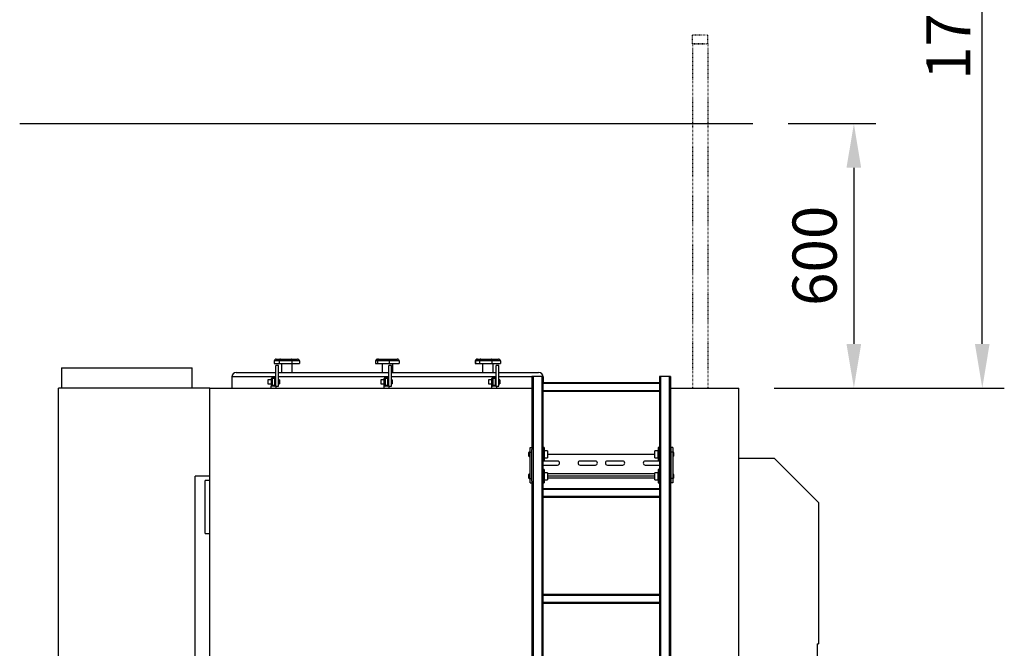
# Model space of a CAD drawing. Units: millimetres. Extents: x 7798 to 77685, y -54630 to 33162.
# Drawn here: x 53063 to 55296, y -20652 to -19228 of the extents above; entities that cross this region are included whole.
import ezdxf

# ---------------------------------------------------------------- set-up
doc = ezdxf.new("R2010")
doc.units = ezdxf.units.MM
doc.linetypes.add('ACAD_ISO03W100', pattern=[30, 12, -18])
doc.layers.add('izmeri', color=5, linetype='Continuous')
doc.layers.add('papildus margas', color=6, linetype='ACAD_ISO03W100')
doc.styles.add('JANIS UNIOCODE', font='ARIALUNI.TTF')
doc.dimstyles.new('Janis 40', dxfattribs={"dimscale": 40, "dimtxt": 2.5, "dimasz": 2.5, "dimexe": 1.25, "dimexo": 2, "dimtad": 1, "dimdec": 0, "dimrnd": 5, "dimtxsty": 'JANIS UNIOCODE', "dimcen": 2.5, "dimclrd": 256, "dimclre": 256, "dimclrt": 256, "dimadec": 0, "dimazin": 0, "dimtfac": 1, "dimtdec": 0, "dimtmove": 1, "dimatfit": 3, "dimfxl": 0, "dimarcsym": 0})

# ---------------------------------------------------------------- blocks, each defined once
blk = doc.blocks.new('*D355')
at = {"layer": 'izmeri', "lineweight": -2, "transparency": 16777216}
for p, q in [((54805.9, -18363), (55296.1, -18363)), ((55246.1, -19961.9), (55246.1, -18463)), ((54774, -20061.9), (55296.1, -20061.9))]:
    blk.add_line(p, q, dxfattribs=at)
at = {"layer": 'izmeri', "transparency": 16777216}
for points in [[(55229.4, -18463), (55262.7, -18463), (55246.1, -18363)], [(55229.4, -19961.9), (55262.7, -19961.9), (55246.1, -20061.9)]]:
    blk.add_solid(points, dxfattribs=at)
at = {"layer": 'izmeri', "transparency": 16777216, "insert": (55118.9, -19212.4), "char_height": 100, "attachment_point": 2, "rotation": 90, "style": 'JANIS UNIOCODE'}
blk.add_mtext('1700', dxfattribs=at)
blk = doc.blocks.new('*D354')
at = {"layer": 'izmeri', "lineweight": -2, "transparency": 16777216}
for p, q in [((54805.9, -19463), (55004.9, -19463)), ((54954.9, -19563), (54954.9, -19961.9)), ((54774, -20061.9), (55004.9, -20061.9))]:
    blk.add_line(p, q, dxfattribs=at)
at = {"layer": 'izmeri', "transparency": 16777216}
for points in [[(54938.2, -19563), (54971.5, -19563), (54954.9, -19463)], [(54938.2, -19961.9), (54971.5, -19961.9), (54954.9, -20061.9)]]:
    blk.add_solid(points, dxfattribs=at)
at = {"layer": 'izmeri', "transparency": 16777216, "insert": (54878.8, -19762.4), "char_height": 100, "attachment_point": 5, "rotation": 90, "style": 'JANIS UNIOCODE'}
blk.add_mtext('600', dxfattribs=at)

msp = doc.modelspace()

# ---------------------------------------------------------------- linework, layer by layer
at = {"color": 1}
msp.add_line((53063.17918, -19462.99822), (54725.92784, -19462.99822), dxfattribs=at)
for p, q in [((53651.79227, -20000.52832), (53640.36627, -20000.52832)), ((53640.36627, -20000.52832), (53640.36627, -20006.52832)), ((53640.36627, -20006.52832), (53651.79227, -20006.52832)), ((53644.95368, -19996.52832), (53654.55152, -19996.52832)), ((53651.79227, -20000.52832), (53651.79227, -20006.52832)), ((53680.4636, -20000.52832), (53651.79227, -20000.52832)), ((53651.79227, -20006.52832), (53680.4636, -20006.52832)), ((53654.55152, -19996.52832), (53678.63544, -19996.52832)), ((53657.0376, -20006.52832), (53657.0376, -20026.52832)), ((53678.63544, -19996.52832), (53693.12151, -19996.52832)), ((53680.4636, -20000.52832), (53680.4636, -20006.52832)), ((53697.70893, -20000.52832), (53680.4636, -20000.52832)), ((53680.4636, -20006.52832), (53697.70893, -20006.52832)), ((53681.0376, -20026.52832), (53681.0376, -20006.52832)), ((53697.70893, -20000.52832), (53697.70893, -20006.52832)), ((53870.31411, -20000.52832), (53870.31411, -20006.52832)), ((53874.24738, -20000.52832), (53870.31411, -20000.52832)), ((53870.31411, -20006.52832), (53874.24738, -20006.52832)), ((53874.24738, -20000.52832), (53874.24738, -20006.52832)), ((53900.98086, -20000.52832), (53874.24738, -20000.52832)), ((53874.24738, -20006.52832), (53900.98086, -20006.52832)), ((53874.59147, -19996.52832), (53877.89541, -19996.52832)), ((53877.89541, -19996.52832), (53900.35154, -19996.52832)), ((53885.0476, -20006.52832), (53885.0476, -20026.52832)), ((53900.35154, -19996.52832), (53919.50373, -19996.52832)), ((53900.98086, -20000.52832), (53900.98086, -20006.52832)), ((53923.78108, -20000.52832), (53900.98086, -20000.52832)), ((53900.98086, -20006.52832), (53923.78108, -20006.52832)), ((53909.0476, -20026.52832), (53909.0476, -20006.52832)), ((53923.78108, -20000.52832), (53923.78108, -20006.52832)), ((54096.38627, -20000.52832), (54096.38627, -20006.52832)), ((54096.8694, -20000.52832), (54096.38627, -20000.52832)), ((54096.38627, -20006.52832), (54096.8694, -20006.52832)), ((54105.57191, -20000.52832), (54096.8694, -20000.52832)), ((54096.8694, -20000.52832), (54096.8694, -20006.52832)), ((54096.8694, -20006.52832), (54105.57191, -20006.52832)), ((54100.97368, -19996.52832), (54101.37951, -19996.52832)), ((54101.37951, -19996.52832), (54108.68962, -19996.52832)), ((54133.76011, -20000.52832), (54105.57191, -20000.52832)), ((54105.57191, -20000.52832), (54105.57191, -20006.52832)), ((54105.57191, -20006.52832), (54133.76011, -20006.52832)), ((54108.68962, -19996.52832), (54132.36771, -19996.52832)), ((54113.0576, -20006.52832), (54113.0576, -20026.52832)), ((54132.36771, -19996.52832), (54148.73568, -19996.52832)), ((54153.24579, -20000.52832), (54133.76011, -20000.52832)), ((54133.76011, -20000.52832), (54133.76011, -20006.52832)), ((54133.76011, -20006.52832), (54153.24579, -20006.52832)), ((54137.0576, -20026.52832), (54137.0576, -20006.52832)), ((54148.73568, -19996.52832), (54149.14151, -19996.52832)), ((54153.24579, -20000.52832), (54153.24579, -20006.52832)), ((54153.72893, -20000.52832), (54153.24579, -20000.52832)), ((54153.24579, -20006.52832), (54153.72893, -20006.52832)), ((54153.72893, -20000.52832), (54153.72893, -20006.52832)), ((53158.0476, -20016.52832), (53158.0476, -20061.85832)), ((53158.0476, -20016.52832), (53454.0476, -20016.52832)), ((53454.0476, -20061.85832), (53454.0476, -20016.52832)), ((53554.0476, -20026.52832), (53644.0476, -20026.52832)), ((53650.0476, -20010.77832), (53644.0476, -20010.77832)), ((53644.0476, -20058.02832), (53644.0476, -20010.77832)), ((53650.0476, -20058.02832), (53650.0476, -20010.77832)), ((53650.0476, -20026.52832), (53900.0476, -20026.52832)), ((53906.0476, -20010.77832), (53900.0476, -20010.77832)), ((53900.0476, -20058.02832), (53900.0476, -20010.77832)), ((53906.0476, -20058.02832), (53906.0476, -20010.77832)), ((53906.0476, -20026.52832), (54144.0476, -20026.52832)), ((54150.0476, -20010.77832), (54144.0476, -20010.77832)), ((54144.0476, -20058.02832), (54144.0476, -20010.77832)), ((54150.0476, -20058.02832), (54150.0476, -20010.77832)), ((54150.0476, -20026.52832), (54240.0476, -20026.52832)), ((53544.0476, -20036.52832), (53544.0476, -20061.85832)), ((53644.0476, -20036.52832), (53544.0476, -20036.52832)), ((53634.0476, -20043.72832), (53626.0476, -20043.72832)), ((53626.0476, -20043.72832), (53626.0476, -20052.32832)), ((53634.0476, -20055.52832), (53634.0476, -20040.52832)), ((53636.0476, -20040.52832), (53634.0476, -20040.52832)), ((53636.0476, -20038.52832), (53636.0476, -20040.52832)), ((53636.0476, -20038.52832), (53642.0476, -20038.52832)), ((53636.0476, -20040.52832), (53636.0476, -20055.52832)), ((53642.0476, -20040.52832), (53636.0476, -20040.52832)), ((53642.0476, -20040.52832), (53642.0476, -20038.52832)), ((53642.0476, -20055.52832), (53642.0476, -20040.52832)), ((53642.0476, -20040.52832), (53644.0476, -20040.52832)), ((53900.0476, -20036.52832), (53650.0476, -20036.52832)), ((53652.0476, -20043.72832), (53650.0476, -20043.72832)), ((53652.0476, -20043.72832), (53652.0476, -20052.32832)), ((53890.0476, -20043.72832), (53882.0476, -20043.72832)), ((53882.0476, -20043.72832), (53882.0476, -20052.32832)), ((53890.0476, -20055.52832), (53890.0476, -20040.52832)), ((53892.0476, -20040.52832), (53890.0476, -20040.52832)), ((53892.0476, -20038.52832), (53892.0476, -20040.52832)), ((53892.0476, -20038.52832), (53898.0476, -20038.52832)), ((53892.0476, -20040.52832), (53892.0476, -20055.52832)), ((53898.0476, -20040.52832), (53892.0476, -20040.52832)), ((53898.0476, -20040.52832), (53898.0476, -20038.52832)), ((53898.0476, -20055.52832), (53898.0476, -20040.52832)), ((53898.0476, -20040.52832), (53900.0476, -20040.52832)), ((54144.0476, -20036.52832), (53906.0476, -20036.52832)), ((53908.0476, -20043.72832), (53906.0476, -20043.72832)), ((53908.0476, -20043.72832), (53908.0476, -20052.32832)), ((54134.0476, -20043.72832), (54126.0476, -20043.72832)), ((54126.0476, -20043.72832), (54126.0476, -20052.32832)), ((54134.0476, -20055.52832), (54134.0476, -20040.52832)), ((54136.0476, -20040.52832), (54134.0476, -20040.52832)), ((54136.0476, -20038.52832), (54136.0476, -20040.52832)), ((54136.0476, -20038.52832), (54142.0476, -20038.52832)), ((54136.0476, -20040.52832), (54136.0476, -20055.52832)), ((54142.0476, -20040.52832), (54136.0476, -20040.52832)), ((54142.0476, -20040.52832), (54142.0476, -20038.52832)), ((54142.0476, -20055.52832), (54142.0476, -20040.52832)), ((54142.0476, -20040.52832), (54144.0476, -20040.52832)), ((54224.8476, -20036.52832), (54150.0476, -20036.52832)), ((54152.0476, -20043.72832), (54150.0476, -20043.72832)), ((54152.0476, -20043.72832), (54152.0476, -20052.32832)), ((54224.8476, -20035.52832), (54224.8476, -20200.85832)), ((54227.3476, -20035.52832), (54224.8476, -20035.52832)), ((54247.3476, -20035.52832), (54227.3476, -20035.52832)), ((54227.3476, -20035.52832), (54227.3476, -21760.52832)), ((54247.3476, -20035.52832), (54247.3476, -21760.52832)), ((54249.8476, -20035.52832), (54247.3476, -20035.52832)), ((54249.8476, -20035.52832), (54249.8476, -21760.52832)), ((54250.0476, -20036.52832), (54249.8476, -20036.52832)), ((54513.8476, -20050.02832), (54249.8476, -20050.02832)), ((54250.0476, -20036.52832), (54250.0476, -20050.02832)), ((54513.8476, -20035.52832), (54513.8476, -21760.52832)), ((54516.3476, -20035.52832), (54513.8476, -20035.52832)), ((54516.3476, -20035.52832), (54516.3476, -21760.52832)), ((54536.3476, -20035.52832), (54516.3476, -20035.52832)), ((54536.3476, -20035.52832), (54536.3476, -21760.52832)), ((54538.8476, -20035.52832), (54536.3476, -20035.52832)), ((54538.8476, -20035.52832), (54538.8476, -21688.52832)), ((53151.0476, -20761.85832), (53151.0476, -20061.85832)), ((53494.0476, -20061.85832), (53151.0476, -20061.85832)), ((53494.0476, -22122.52832), (53494.0476, -20061.85832)), ((53494.0476, -20061.85832), (54224.8476, -20061.85832)), ((53626.0476, -20052.32832), (53634.0476, -20052.32832)), ((53633.0476, -20057.52832), (53633.0476, -20061.85832)), ((53634.0476, -20057.52832), (53633.0476, -20057.52832)), ((53636.0476, -20055.52832), (53634.0476, -20055.52832)), ((53634.0476, -20057.52832), (53634.0476, -20055.52832)), ((53636.0476, -20055.52832), (53642.0476, -20055.52832)), ((53636.0476, -20055.52832), (53636.0476, -20057.52832)), ((53639.0476, -20057.52832), (53636.0476, -20057.52832)), ((53642.0476, -20057.52832), (53639.0476, -20057.52832)), ((53642.0476, -20055.52832), (53644.0476, -20055.52832)), ((53642.0476, -20057.52832), (53642.0476, -20055.52832)), ((53644.0476, -20058.02832), (53650.0476, -20058.02832)), ((53645.0476, -20061.85832), (53645.0476, -20058.02832)), ((53650.0476, -20052.32832), (53652.0476, -20052.32832)), ((53882.0476, -20052.32832), (53890.0476, -20052.32832)), ((53889.0476, -20057.52832), (53889.0476, -20061.85832)), ((53890.0476, -20057.52832), (53889.0476, -20057.52832)), ((53892.0476, -20055.52832), (53890.0476, -20055.52832)), ((53890.0476, -20057.52832), (53890.0476, -20055.52832)), ((53892.0476, -20055.52832), (53892.0476, -20057.52832)), ((53892.0476, -20055.52832), (53898.0476, -20055.52832)), ((53895.0476, -20057.52832), (53892.0476, -20057.52832)), ((53898.0476, -20057.52832), (53895.0476, -20057.52832)), ((53898.0476, -20057.52832), (53898.0476, -20055.52832)), ((53898.0476, -20055.52832), (53900.0476, -20055.52832)), ((53900.0476, -20058.02832), (53906.0476, -20058.02832)), ((53901.0476, -20061.85832), (53901.0476, -20058.02832)), ((53906.0476, -20052.32832), (53908.0476, -20052.32832)), ((54126.0476, -20052.32832), (54134.0476, -20052.32832)), ((54133.0476, -20057.52832), (54133.0476, -20061.85832)), ((54134.0476, -20057.52832), (54133.0476, -20057.52832)), ((54136.0476, -20055.52832), (54134.0476, -20055.52832)), ((54134.0476, -20057.52832), (54134.0476, -20055.52832)), ((54136.0476, -20055.52832), (54142.0476, -20055.52832)), ((54136.0476, -20055.52832), (54136.0476, -20057.52832)), ((54139.0476, -20057.52832), (54136.0476, -20057.52832)), ((54142.0476, -20057.52832), (54139.0476, -20057.52832)), ((54142.0476, -20057.52832), (54142.0476, -20055.52832)), ((54142.0476, -20055.52832), (54144.0476, -20055.52832)), ((54144.0476, -20058.02832), (54150.0476, -20058.02832)), ((54145.0476, -20061.85832), (54145.0476, -20058.02832)), ((54150.0476, -20052.32832), (54152.0476, -20052.32832)), ((54513.8476, -20052.02832), (54249.8476, -20052.02832)), ((54513.8476, -20068.02832), (54249.8476, -20068.02832)), ((54513.8476, -20070.02832), (54249.8476, -20070.02832)), ((54538.8476, -20061.85832), (54694.0476, -20061.85832)), ((54694.0476, -22122.52832), (54694.0476, -20061.85832)), ((54218.5476, -20206.85832), (54217.3476, -20208.05832)), ((54220.8476, -20206.85832), (54218.5476, -20206.85832)), ((54218.5476, -20206.85832), (54218.5476, -20216.47944)), ((54220.8476, -20206.85832), (54220.8476, -20196.85832)), ((54220.8476, -20196.85832), (54224.8476, -20196.85832)), ((54220.8476, -20266.85832), (54220.8476, -20206.85832)), ((54220.8476, -20206.85832), (54224.8476, -20206.85832)), ((54224.8476, -20206.85832), (54224.8476, -20200.85832)), ((54224.8476, -20266.85832), (54224.8476, -20206.85832)), ((54252.3476, -20196.85832), (54249.8476, -20196.85832)), ((54252.3476, -20196.85832), (54252.3476, -20201.90264)), ((54252.3476, -20201.90264), (54252.3476, -20226.85832)), ((54252.8476, -20203.85832), (54252.3476, -20204.35832)), ((54259.8476, -20203.85832), (54252.8476, -20203.85832)), ((54252.8476, -20203.85832), (54252.8476, -20219.25212)), ((54260.3476, -20204.35832), (54259.8476, -20203.85832)), ((54259.8476, -20203.85832), (54259.8476, -20219.25212)), ((54260.3476, -20204.35832), (54260.3476, -20218.79001)), ((54503.8476, -20203.85832), (54503.3476, -20204.35832)), ((54503.3476, -20211.85832), (54503.3476, -20204.35832)), ((54510.8476, -20203.85832), (54503.8476, -20203.85832)), ((54503.8476, -20211.85832), (54503.8476, -20203.85832)), ((54511.3476, -20204.35832), (54510.8476, -20203.85832)), ((54510.8476, -20211.85832), (54510.8476, -20203.85832)), ((54513.8476, -20196.85832), (54511.3476, -20196.85832)), ((54511.3476, -20196.85832), (54511.3476, -20201.90264)), ((54511.3476, -20201.90264), (54511.3476, -20226.85832)), ((54540.0476, -20206.85832), (54538.8476, -20206.85832)), ((54540.0476, -20196.85832), (54540.0476, -20206.85832)), ((54544.0476, -20196.85832), (54540.0476, -20196.85832)), ((54540.0476, -20206.85832), (54540.0476, -20266.85832)), ((54544.0476, -20206.85832), (54540.0476, -20206.85832)), ((54544.0476, -20196.85832), (54544.0476, -20206.85832)), ((54545.1476, -20206.85832), (54544.0476, -20206.85832)), ((54544.0476, -20206.85832), (54544.0476, -20266.85832)), ((54546.3476, -20208.05832), (54545.1476, -20206.85832)), ((54545.1476, -20211.85832), (54545.1476, -20206.85832)), ((54217.3476, -20208.05832), (54217.3476, -20215.37037)), ((54217.3476, -20215.37037), (54217.3476, -20215.65832)), ((54217.3476, -20215.65832), (54218.5476, -20216.85832)), ((54218.5476, -20216.47944), (54218.5476, -20216.85832)), ((54218.5476, -20216.85832), (54220.8476, -20216.85832)), ((54249.8476, -20226.85832), (54252.3476, -20226.85832)), ((54282.9476, -20227.35832), (54249.8476, -20227.35832)), ((54252.3476, -20219.35832), (54252.8476, -20219.85832)), ((54252.8476, -20219.25212), (54252.8476, -20219.85832)), ((54252.8476, -20219.85832), (54259.8476, -20219.85832)), ((54259.8476, -20219.25212), (54259.8476, -20219.85832)), ((54259.8476, -20219.85832), (54260.3476, -20219.35832)), ((54260.3476, -20211.85832), (54503.3476, -20211.85832)), ((54260.3476, -20218.79001), (54260.3476, -20219.35832)), ((54368.9476, -20227.35832), (54333.9476, -20227.35832)), ((54430.9476, -20227.35832), (54395.9476, -20227.35832)), ((54513.8476, -20227.35832), (54481.9476, -20227.35832)), ((54503.3476, -20219.35832), (54503.3476, -20211.85832)), ((54503.3476, -20219.35832), (54503.8476, -20219.85832)), ((54503.8476, -20219.85832), (54503.8476, -20211.85832)), ((54503.8476, -20219.85832), (54510.8476, -20219.85832)), ((54510.8476, -20219.85832), (54510.8476, -20211.85832)), ((54510.8476, -20219.85832), (54511.3476, -20219.35832)), ((54511.3476, -20226.85832), (54513.8476, -20226.85832)), ((54538.8476, -20216.85832), (54540.0476, -20216.85832)), ((54539.69404, -20256.25832), (54539.69404, -20216.85832)), ((54544.0476, -20216.85832), (54545.1476, -20216.85832)), ((54545.1476, -20216.85832), (54545.1476, -20211.85832)), ((54545.1476, -20216.85832), (54546.3476, -20215.65832)), ((54546.3476, -20211.85832), (54546.3476, -20208.05832)), ((54546.3476, -20215.65832), (54546.3476, -20211.85832)), ((54775.0476, -20221.52832), (54694.0476, -20221.52832)), ((54875.0476, -20321.52832), (54775.0476, -20221.52832)), ((54249.8476, -20236.35832), (54282.9476, -20236.35832)), ((54252.3476, -20246.85832), (54249.8476, -20246.85832)), ((54252.3476, -20246.85832), (54252.3476, -20251.90264)), ((54252.3476, -20251.90264), (54252.3476, -20276.85832)), ((54333.9476, -20236.35832), (54368.9476, -20236.35832)), ((54395.9476, -20236.35832), (54430.9476, -20236.35832)), ((54481.9476, -20236.35832), (54513.8476, -20236.35832)), ((54513.8476, -20246.85832), (54511.3476, -20246.85832)), ((54511.3476, -20246.85832), (54511.3476, -20251.90264)), ((54511.3476, -20251.90264), (54511.3476, -20276.85832)), ((53494.0476, -20261.85832), (53461.0476, -20261.85832)), ((53461.0476, -20761.85832), (53461.0476, -20261.85832)), ((53494.0476, -20271.52832), (53484.0476, -20271.52832)), ((53484.0476, -20331.52832), (53484.0476, -20271.52832)), ((54218.5476, -20256.85832), (54217.3476, -20258.05832)), ((54217.3476, -20258.05832), (54217.3476, -20265.37037)), ((54217.3476, -20265.37037), (54217.3476, -20265.65832)), ((54217.3476, -20265.65832), (54218.5476, -20266.85832)), ((54220.8476, -20256.85832), (54218.5476, -20256.85832)), ((54218.5476, -20256.85832), (54218.5476, -20266.47944)), ((54218.5476, -20266.47944), (54218.5476, -20266.85832)), ((54218.5476, -20266.85832), (54220.8476, -20266.85832)), ((54220.8476, -20276.85832), (54220.8476, -20266.85832)), ((54220.8476, -20266.85832), (54224.8476, -20266.85832)), ((54224.8476, -20272.85832), (54224.8476, -20266.85832)), ((54224.8476, -20272.85832), (54224.8476, -21760.52832)), ((54252.8476, -20256.25832), (54252.3476, -20256.25832)), ((54252.8476, -20261.85832), (54252.3476, -20261.85832)), ((54252.8476, -20265.85832), (54252.3476, -20265.85832)), ((54259.8476, -20253.85832), (54252.8476, -20253.85832)), ((54252.8476, -20253.85832), (54252.8476, -20269.25212)), ((54252.8476, -20269.25212), (54252.8476, -20269.85832)), ((54252.8476, -20269.85832), (54259.8476, -20269.85832)), ((54260.3476, -20254.35832), (54259.8476, -20253.85832)), ((54259.8476, -20253.85832), (54259.8476, -20269.25212)), ((54259.8476, -20269.25212), (54259.8476, -20269.85832)), ((54259.8476, -20269.85832), (54260.3476, -20269.35832)), ((54260.3476, -20254.35832), (54260.3476, -20268.79001)), ((54503.3476, -20256.25832), (54260.3476, -20256.25832)), ((54503.3476, -20261.85832), (54260.3476, -20261.85832)), ((54503.3476, -20265.85832), (54260.3476, -20265.85832)), ((54260.3476, -20268.79001), (54260.3476, -20269.35832)), ((54503.8476, -20253.85832), (54503.3476, -20254.35832)), ((54503.3476, -20261.85832), (54503.3476, -20254.35832)), ((54503.3476, -20269.35832), (54503.3476, -20261.85832)), ((54503.3476, -20269.35832), (54503.8476, -20269.85832)), ((54510.8476, -20253.85832), (54503.8476, -20253.85832)), ((54503.8476, -20261.85832), (54503.8476, -20253.85832)), ((54503.8476, -20269.85832), (54503.8476, -20261.85832)), ((54503.8476, -20269.85832), (54510.8476, -20269.85832)), ((54510.8476, -20261.85832), (54510.8476, -20253.85832)), ((54511.3476, -20256.25832), (54510.8476, -20256.25832)), ((54511.3476, -20261.85832), (54510.8476, -20261.85832)), ((54510.8476, -20269.85832), (54510.8476, -20261.85832)), ((54511.3476, -20265.85832), (54510.8476, -20265.85832)), ((54539.69404, -20256.25832), (54538.8476, -20256.25832)), ((54540.0476, -20256.85832), (54538.8476, -20256.85832)), ((54538.8476, -20266.85832), (54540.0476, -20266.85832)), ((54539.62083, -20256.85832), (54539.69404, -20256.25832)), ((54539.65134, -20256.85832), (54539.69404, -20256.25832)), ((54540.01536, -20256.85832), (54540.0476, -20256.25832)), ((54540.0476, -20266.85832), (54540.0476, -20276.85832)), ((54544.0476, -20266.85832), (54540.0476, -20266.85832)), ((54545.1476, -20256.85832), (54544.0476, -20256.85832)), ((54544.0476, -20266.85832), (54545.1476, -20266.85832)), ((54544.0476, -20266.85832), (54544.0476, -20276.85832)), ((54546.3476, -20258.05832), (54545.1476, -20256.85832)), ((54545.1476, -20261.85832), (54545.1476, -20256.85832)), ((54545.1476, -20266.85832), (54545.1476, -20261.85832)), ((54545.1476, -20266.85832), (54546.3476, -20265.65832)), ((54546.3476, -20261.85832), (54546.3476, -20258.05832)), ((54546.3476, -20265.65832), (54546.3476, -20261.85832)), ((54220.8476, -20276.85832), (54224.8476, -20276.85832)), ((54249.8476, -20276.85832), (54252.3476, -20276.85832)), ((54513.8476, -20290.02832), (54249.8476, -20290.02832)), ((54513.8476, -20292.02832), (54249.8476, -20292.02832)), ((54511.3476, -20276.85832), (54513.8476, -20276.85832)), ((54544.0476, -20276.85832), (54540.0476, -20276.85832)), ((54513.8476, -20308.02832), (54249.8476, -20308.02832)), ((54513.8476, -20310.02832), (54249.8476, -20310.02832)), ((53484.0476, -20391.52832), (53484.0476, -20331.52832)), ((54875.0476, -20321.52832), (54875.0476, -20641.52832)), ((53484.0476, -20391.52832), (53494.0476, -20391.52832)), ((54513.8476, -20530.02832), (54249.8476, -20530.02832)), ((54513.8476, -20532.02832), (54249.8476, -20532.02832)), ((54513.8476, -20548.02832), (54249.8476, -20548.02832)), ((54513.8476, -20550.02832), (54249.8476, -20550.02832)), ((54872.0476, -20641.52832), (54875.0476, -20641.52832)), ((54872.0476, -20641.52832), (54872.0476, -20741.52832))]:
    msp.add_line(p, q)
for centre, radius, start, end in [((53554.0476, -20036.52832), 10, 90, 180), ((54240.0476, -20036.52832), 10, 0, 90), ((53636.0476, -20040.52832), 2, 90, 180), ((53642.0476, -20040.52832), 2, 0, 90), ((53892.0476, -20040.52832), 2, 90, 180), ((53898.0476, -20040.52832), 2, 0, 90), ((54136.0476, -20040.52832), 2, 90, 180), ((54142.0476, -20040.52832), 2, 0, 90), ((53636.0476, -20055.52832), 2, 180, 270), ((53642.0476, -20055.52832), 2, 270, 0), ((53892.0476, -20055.52832), 2, 180, 270), ((53898.0476, -20055.52832), 2, 270, 0), ((54136.0476, -20055.52832), 2, 180, 270), ((54142.0476, -20055.52832), 2, 270, 0), ((54282.9476, -20231.85832), 4.5, 270, 90), ((54333.9476, -20231.85832), 4.5, 90, 270), ((54368.9476, -20231.85832), 4.5, 270, 90), ((54395.9476, -20231.85832), 4.5, 90, 270), ((54430.9476, -20231.85832), 4.5, 270, 90), ((54481.9476, -20231.85832), 4.5, 90, 270)]:
    msp.add_arc(centre, radius, start, end)
for centre, major_axis, ratio, start_param, end_param in [((53644.95368, -20000.52832), (4.58741, 0), 0.8719511928, 1.5707963268, 3.1415926536), ((53654.55152, -20000.52832), (0, 4), 0.6898131632, 0, 1.5707963268), ((53678.63544, -20000.52832), (0, 4), 0.4570400188, 4.7123889804, 6.2831853072), ((53693.12151, -20000.52832), (4.58741, 0), 0.8719511928, 0, 1.5707963268), ((53874.59147, -20000.52832), (4.27736, 0), 0.9351566817, 1.5707963268, 3.1415926536), ((53877.89541, -20000.52832), (0, 4), 0.9120087845, 0, 1.5707963268), ((53900.35154, -20000.52832), (0, 4), 0.1573307386, 4.7123889804, 6.2831853072), ((53919.50373, -20000.52832), (4.27736, 0), 0.9351566817, 0, 1.5707963268), ((54100.97368, -20000.52832), (4.58741, 0), 0.8719511928, 1.5707963268, 3.1415926536), ((54101.37951, -20000.52832), (4.51011, 0), 0.8868960649, 1.5707963268, 3.1415926536), ((54108.68962, -20000.52832), (0, 4), 0.7794273956, 0, 1.5707963268), ((54132.36771, -20000.52832), (0, 4), 0.3481004395, 4.7123889804, 6.2831853072), ((54148.73568, -20000.52832), (4.51011, 0), 0.8868960649, 0, 1.5707963268), ((54149.14151, -20000.52832), (4.58741, 0), 0.8719511928, 0, 1.5707963268)]:
    msp.add_ellipse(centre, major_axis=major_axis, ratio=ratio, start_param=start_param, end_param=end_param)
at = {"layer": 'papildus margas', "color": 6, "ltscale": 0.1}
for p, q in [((54589.0476, -19261.95573), (54624.0476, -19261.95573)), ((54589.0476, -19281.95527), (54589.0476, -19261.95573)), ((54624.0476, -19281.95527), (54624.0476, -19261.95573)), ((54624.0476, -19281.95527), (54589.0476, -19281.95527)), ((54589.0476, -19281.95527), (54589.0476, -19282.63002)), ((54624.0476, -19282.63002), (54589.0476, -19282.63002)), ((54589.0476, -19282.63002), (54589.0476, -20061.85832)), ((54624.0476, -19281.95527), (54624.0476, -19282.63002)), ((54624.0476, -19282.63002), (54624.0476, -20061.85832))]:
    msp.add_line(p, q, dxfattribs=at)

# ---------------------------------------------------------------- dimensions: what is measured, and where the dimension line sits
at = {"layer": 'izmeri'}
dim = msp.add_linear_dim(base=(55246.06603, -18362.99822), p1=(54694.0476, -20061.85827), p2=(54725.92784, -18362.99822), angle=90, dimstyle='Janis 40', dxfattribs=at)
dim.commit()
dim.dimension.update_dxf_attribs({"geometry": '*D355', "text_midpoint": (55246.06603, -19212.42825), "dimtype": 160})
dim = msp.add_linear_dim(base=(54954.8831, -20061.85832), p1=(54725.92784, -19462.99822), p2=(54694.0476, -20061.85832), angle=90, dimstyle='Janis 40', dxfattribs=at)
dim.commit()
dim.dimension.update_dxf_attribs({"geometry": '*D354', "text_midpoint": (54878.7917, -19762.42827)})

doc.saveas('drawing.dxf')
